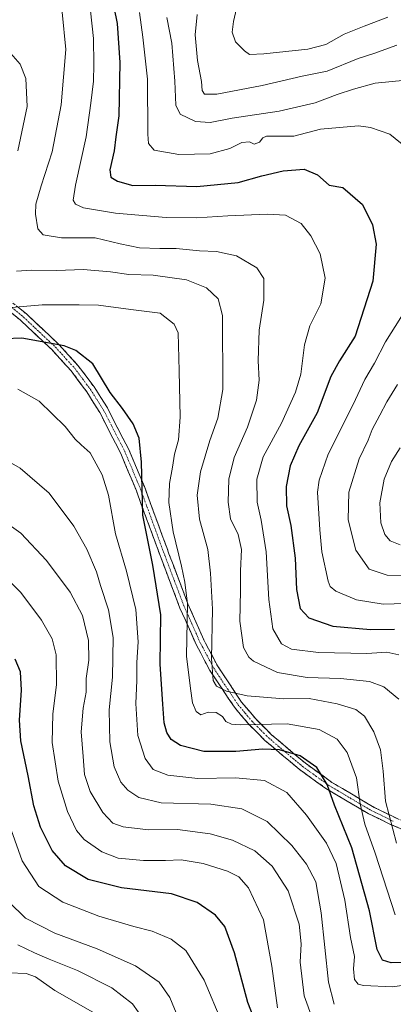
# Model space of a CAD drawing. Units: metres. Extents: x 610077 to 613502, y 4777904 to 4780273.
# Drawn here: x 611991 to 612120, y 4778814 to 4779154 of the extents above; entities that cross this region are included whole.
import ezdxf

# ---------------------------------------------------------------- set-up
doc = ezdxf.new("R2010")
doc.units = ezdxf.units.M
doc.header["$MEASUREMENT"] = 0
doc.linetypes.add('TRAZO_Y_PUNTO', pattern=[1, 0.5, -0.25, 0, -0.25])
doc.linetypes.add('TRAZOSX2', pattern=[1.5, 1, -0.5])
for name, color, linetype, lineweight in [('Camino', 19, 'TRAZOSX2', 0), ('Camino Cxs', 19, 'Continuous', 0), ('Camino eje', 19, 'TRAZO_Y_PUNTO', 0), ('Curva de nivel maestra', 36, 'Continuous', 30), ('Curva de nivel normal', 36, 'Continuous', 0)]:
    doc.layers.add(name, color=color, linetype=linetype, lineweight=lineweight)

# ---------------------------------------------------------------- blocks, each defined once
blk = doc.blocks.new('*U194')
at = {"layer": 'Curva de nivel normal', "color": 36, "linetype": 'Continuous', "lineweight": 0}
blk.add_polyline3d([(612080.3, 4778812.26, 320), (612078.35, 4778826.72, 320), (612075.46, 4778842.75, 320), (612070.29, 4778853.79, 320), (612066.96, 4778857.64, 320), (612063, 4778859.59, 320), (612054.54, 4778862.31, 320), (612046.91, 4778863.59, 320), (612041.54, 4778863.35, 320), (612033.87, 4778863.34, 320), (612025.19, 4778864.12, 320), (612019.48, 4778866.36, 320), (612013.34, 4778870.58, 320), (612010.68, 4778873.66, 320), (612007.57, 4778880.31, 320), (612004.37, 4778890.76, 320), (612002.27, 4778904.2, 320), (612002.53, 4778914.07, 320), (612003.8, 4778924.12, 320), (612003.74, 4778934.48, 320), (612002.35, 4778940.07, 320), (611998.58, 4778946.46, 320), (611991.42, 4778956.04, 320), (611986.12, 4778961.4, 320)], dxfattribs=at)
blk = doc.blocks.new('*U198')
at = {"layer": 'Curva de nivel normal', "color": 36, "linetype": 'Continuous', "lineweight": 0}
blk.add_polyline3d([(611987.35, 4778849, 335), (611993.11, 4778843.39, 335), (612003.2, 4778838.12, 335), (612017.87, 4778832.69, 335), (612031.2, 4778826.9, 335), (612039.33, 4778821.24, 335), (612043.05, 4778815.89, 335), (612046.05, 4778808.64, 335)], dxfattribs=at)
blk = doc.blocks.new('*U210')
at = {"layer": 'Curva de nivel maestra', "color": 36, "linetype": 'Continuous', "lineweight": 30}
blk.add_polyline3d([(612123.27, 4778828.01, 300), (612119.7, 4778827.83, 300), (612116.62, 4778828.77, 300), (612114.81, 4778832.45, 300), (612112.13, 4778845.92, 300), (612106.01, 4778867.72, 300), (612100.02, 4778882.43, 300), (612097.5, 4778889.67, 300), (612093.9, 4778895.45, 300), (612088.19, 4778899.5, 300), (612081, 4778901.61, 300), (612075.22, 4778901.89, 300), (612065.87, 4778901.04, 300), (612054.79, 4778901.07, 300), (612046.75, 4778903.16, 300), (612043.54, 4778905.16, 300), (612041.97, 4778907.59, 300), (612041.09, 4778910.93, 300), (612040.62, 4778917.44, 300), (612039.74, 4778931.24, 300), (612039.93, 4778948.36, 300), (612037.19, 4778965.58, 300), (612033.71, 4778982.81, 300), (612033.19, 4779001.14, 300), (612032.46, 4779009.55, 300), (612030.3, 4779014.49, 300), (612026.6, 4779019.77, 300), (612022.44, 4779025.29, 300), (612016.36, 4779035.19, 300), (612010.55, 4779039.86, 300), (612006.48, 4779041.42, 300), (611991.79, 4779044.06, 300), (611985.97, 4779043.94, 300)], dxfattribs=at)

msp = doc.modelspace()

# ---------------------------------------------------------------- linework, layer by layer
at = {"layer": 'Camino', "color": 19, "linetype": 'TRAZOSX2', "lineweight": 0}
for points in [[(611981.74, 4779061.94), (611993.49, 4779052.43), (612004.64, 4779041.93), (612011.33, 4779034.58), (612016.84, 4779027.24), (612021.41, 4779020.01), (612026.92, 4779009.32), (612028.76, 4779005.76), (612034.22, 4778992.74), (612041.97, 4778971.62), (612042.75, 4778969.47), (612049.28, 4778952.2), (612054.8, 4778939.7), (612056.45, 4778936.56), (612059.52, 4778930.73), (612067.9, 4778918.12), (612072.8, 4778912.29), (612078.26, 4778906.82), (612089.96, 4778896.97), (612099.15, 4778890.36), (612113.78, 4778881.7), (612121.52, 4778877.92), (612125.04, 4778876.44)], [(612127.34, 4778872.46), (612119.42, 4778875.8), (612111.71, 4778879.55), (612097.06, 4778888.24), (612087.78, 4778894.92), (612075.95, 4778904.89), (612070.39, 4778910.46), (612065.4, 4778916.37), (612056.93, 4778929.07), (612052.12, 4778938.12), (612046.55, 4778950.68), (612039.99, 4778967.98), (612031.47, 4778991.24), (612027.27, 4779001.32), (612026.06, 4779004.2), (612018.79, 4779018.38), (612014.29, 4779025.53), (612008.86, 4779032.8), (612003.08, 4779039.16), (612002.26, 4779040.06), (611991.23, 4779050.45), (611979.58, 4779059.87)]]:
    msp.add_lwpolyline(points, dxfattribs=at)
at = {"layer": 'Camino Cxs', "color": 19, "linetype": 'Continuous', "lineweight": 0}
for points in [[(612123.38, 4778874.13, 288.11), (612119.42, 4778875.8, 290.2), (612115.57, 4778877.68, 292.16), (612111.71, 4778879.55, 293.29), (612108.05, 4778881.72, 295.59), (612104.39, 4778883.9, 297.48), (612100.72, 4778886.07, 299.18), (612097.06, 4778888.24, 300.4), (612093.97, 4778890.47, 300.96), (612090.87, 4778892.69, 301.35), (612087.78, 4778894.92, 301.85), (612084.82, 4778897.41, 301.84), (612081.87, 4778899.91, 301.06), (612078.91, 4778902.4, 299.71), (612075.95, 4778904.89, 298.25), (612073.17, 4778907.68, 296.55), (612070.39, 4778910.46, 295.07), (612067.9, 4778913.42, 294.05), (612065.4, 4778916.37, 292.87), (612063.28, 4778919.55, 291.36), (612061.17, 4778922.72, 289.65), (612059.05, 4778925.9, 289.45), (612056.93, 4778929.07, 290.13), (612055.65, 4778931.47, 290.82), (612055.33, 4778932.09, 290.99), (612053.72, 4778935.1, 291.82), (612052.12, 4778938.12, 292.93), (612050.26, 4778942.31, 294.66), (612048.41, 4778946.49, 295.75), (612046.55, 4778950.68, 296.79), (612044.91, 4778955.01, 297.5), (612043.27, 4778959.33, 297.58), (612041.63, 4778963.66, 297.94), (612039.99, 4778967.98, 298.25), (612038.29, 4778972.63, 298.29), (612036.58, 4778977.28, 298.59), (612034.88, 4778981.94, 299.3), (612033.17, 4778986.59, 299.84), (612031.47, 4778991.24, 300.55), (612030.07, 4778994.6, 301.19), (612028.67, 4778997.96, 301.85), (612027.27, 4779001.32, 302.2), (612026.06, 4779004.2, 302.34), (612024.24, 4779007.75, 302.18), (612022.43, 4779011.29, 302.21), (612020.61, 4779014.84, 302.05), (612018.79, 4779018.38, 301.61), (612016.54, 4779021.96, 301.57), (612014.29, 4779025.53, 301.63), (612011.58, 4779029.17, 301.82), (612008.86, 4779032.8, 301.72), (612005.97, 4779035.98, 301.57), (612003.08, 4779039.16, 301.06), (612002.26, 4779040.06, 300.82), (611999.5, 4779042.66, 300.22), (611996.75, 4779045.26, 299.49), (611993.99, 4779047.85, 298.41), (611991.23, 4779050.45, 297.17), (611987.35, 4779053.59, 295.39)], [(611990.55, 4779054.81, 294.99), (611993.49, 4779052.43, 296.28), (611996.28, 4779049.81, 297.5), (611999.07, 4779047.18, 298.56), (612001.85, 4779044.56, 299.3), (612004.64, 4779041.93, 299.92), (612007.99, 4779038.26, 300.8), (612011.33, 4779034.58, 300.98), (612014.09, 4779030.91, 301.01), (612016.84, 4779027.24, 300.86), (612019.13, 4779023.63, 300.78), (612021.41, 4779020.01, 300.86), (612023.25, 4779016.45, 301.25), (612025.08, 4779012.88, 301.5), (612026.92, 4779009.32, 301.35), (612028.76, 4779005.76, 301.33), (612030.58, 4779001.42, 301.03), (612032.4, 4778997.08, 300.27), (612034.22, 4778992.74, 299.09), (612035.77, 4778988.52, 298.28), (612037.32, 4778984.29, 297.99), (612038.87, 4778980.07, 297.19), (612040.42, 4778975.84, 296.6), (612041.97, 4778971.62, 296.45), (612042.75, 4778969.47, 296.6), (612044.38, 4778965.15, 296.35), (612046.02, 4778960.84, 296.09), (612047.65, 4778956.52, 295.95), (612049.28, 4778952.2, 295.52), (612051.12, 4778948.03, 294.47), (612052.96, 4778943.87, 293.07), (612054.8, 4778939.7, 291.08), (612055.65, 4778938.08, 290.47), (612056.45, 4778936.56, 289.9), (612057.99, 4778933.65, 289.48), (612059.52, 4778930.73, 288.6), (612061.62, 4778927.58, 287.52), (612063.71, 4778924.43, 288.36), (612065.81, 4778921.27, 289.84), (612067.9, 4778918.12, 291.62), (612070.35, 4778915.21, 292.87), (612072.8, 4778912.29, 294.09), (612075.53, 4778909.56, 295.45), (612078.26, 4778906.82, 296.96), (612081.19, 4778904.36, 298.37), (612084.11, 4778901.9, 299.7), (612087.04, 4778899.43, 300.64), (612089.96, 4778896.97, 300.49), (612093.02, 4778894.77, 300.18), (612096.09, 4778892.56, 299.87), (612099.15, 4778890.36, 299.37), (612102.81, 4778888.2, 298.15), (612106.47, 4778886.03, 296.33), (612110.12, 4778883.87, 294.01), (612113.78, 4778881.7, 292.11), (612117.65, 4778879.81, 290.61), (612121.52, 4778877.92, 288.57)]]:
    msp.add_polyline3d(points, dxfattribs=at)
at = {"layer": 'Camino eje', "color": 19, "linetype": 'TRAZO_Y_PUNTO', "lineweight": 0}
msp.add_lwpolyline([(611986.49, 4779056.2), (611992.36, 4779051.44), (612003.45, 4779041), (612007.21, 4779036.87), (612010.1, 4779033.69), (612012.81, 4779030.06), (612015.57, 4779026.39), (612017.85, 4779022.77), (612020.1, 4779019.2), (612022.86, 4779013.85), (612026.49, 4779006.76), (612027.41, 4779004.98), (612030.75, 4778997.03), (612032.85, 4778991.99), (612036.72, 4778981.43), (612040.98, 4778969.8), (612041.37, 4778968.73), (612044.64, 4778960.09), (612047.92, 4778951.44), (612050.68, 4778945.19), (612053.46, 4778938.91), (612054.29, 4778937.34), (612056.69, 4778932.82), (612058.23, 4778929.9), (612062.42, 4778923.6), (612066.65, 4778917.25), (612069.15, 4778914.29), (612071.6, 4778911.38), (612077.11, 4778905.86), (612083.02, 4778900.87), (612088.87, 4778895.95), (612093.51, 4778892.61), (612098.11, 4778889.3), (612105.43, 4778884.96), (612112.75, 4778880.63), (612116.6, 4778878.75), (612120.47, 4778876.86)], dxfattribs=at)
at = {"layer": 'Curva de nivel maestra', "color": 36, "linetype": 'Continuous', "lineweight": 30}
for points in [[(612022.57, 4779163.85, 275), (612024.77, 4779153.03, 275), (612025.78, 4779139.5, 275), (612025.34, 4779121.1, 275), (612024.4, 4779113.79, 275), (612023.73, 4779109, 275), (612022.22, 4779102.44, 275), (612022.64, 4779099.84, 275), (612024.92, 4779098.44, 275), (612030.2, 4779097, 275), (612037.92, 4779097.03, 275), (612052.4, 4779096.61, 275), (612066.68, 4779098, 275), (612074.93, 4779100.29, 275), (612082.29, 4779102.07, 275), (612089.52, 4779102.57, 275), (612094.19, 4779100.6, 275), (612098.19, 4779097.13, 275), (612102.95, 4779096.25, 275), (612109.76, 4779090.37, 275), (612113.2, 4779083.4, 275), (612114.44, 4779076.68, 275), (612113.36, 4779063.8, 275), (612107.17, 4779044.81, 275), (612101.74, 4779036.32, 275), (612098.8, 4779030.86, 275), (612094.07, 4779018.32, 275), (612087.65, 4779006.89, 275), (612084.73, 4778999.94, 275), (612083.36, 4778992.8, 275), (612083.48, 4778986.08, 275), (612084.93, 4778979.29, 275), (612086.39, 4778968, 275), (612086.84, 4778957.09, 275), (612088.12, 4778950.49, 275), (612091.16, 4778947.27, 275), (612099.52, 4778944.47, 275), (612112.52, 4778943.3, 275), (612120.86, 4778943.39, 275)], [(612072.37, 4778808.24, 325), (612069.99, 4778814.15, 325), (612065.47, 4778831.29, 325), (612062.09, 4778840.47, 325), (612058.81, 4778844.34, 325), (612052.48, 4778848.8, 325), (612043.64, 4778851.81, 325), (612026.29, 4778853.81, 325), (612014.78, 4778856.72, 325), (612006.9, 4778861.49, 325), (612002.27, 4778866.74, 325), (611998.23, 4778874.82, 325), (611995.95, 4778882.25, 325), (611994.03, 4778892.65, 325), (611991.49, 4778904.77, 325), (611990.98, 4778911.92, 325), (611991.64, 4778922.25, 325), (611991.32, 4778928.6, 325), (611989.52, 4778932.97, 325)]]:
    msp.add_polyline3d(points, dxfattribs=at)
at = {"layer": 'Curva de nivel normal', "color": 36, "linetype": 'Continuous', "lineweight": 0}
for points in [[(612118.5, 4779155.25, 255), (612110.33, 4779152.11, 255), (612103.42, 4779149.34, 255), (612097.08, 4779145.77, 255), (612090.86, 4779144.18, 255), (612075.6, 4779142.59, 255), (612070.67, 4779142.34, 255), (612068.94, 4779143.54, 255), (612065.73, 4779146.75, 255), (612064.64, 4779150.01, 255), (612065.04, 4779153.79, 255), (612069.6, 4779173.5, 255)], [(612122.31, 4778919.18, 285), (612117.18, 4778923.48, 285), (612112.2, 4778925.28, 285), (612102.09, 4778926.3, 285), (612090.54, 4778926.62, 285), (612080.35, 4778928.4, 285), (612071.99, 4778932.28, 285), (612070.38, 4778933.64, 285), (612068.58, 4778937.09, 285), (612067.28, 4778946.2, 285), (612067.51, 4778956.67, 285), (612067.5, 4778963.54, 285), (612067.81, 4778970.96, 285), (612066.65, 4778976.14, 285), (612064.1, 4778981.62, 285), (612063.18, 4778987.36, 285), (612063.49, 4778995.28, 285), (612065.34, 4779002.81, 285), (612069.94, 4779013.34, 285), (612073.04, 4779022.6, 285), (612074, 4779029.56, 285), (612073.67, 4779036.27, 285), (612073.98, 4779046.92, 285), (612075.64, 4779057.31, 285), (612075.62, 4779064.8, 285), (612073.12, 4779068.45, 285), (612066.07, 4779072.67, 285), (612059.14, 4779074.13, 285), (612053.28, 4779074.4, 285), (612045.2, 4779075.21, 285), (612039.53, 4779075.11, 285), (612032.53, 4779075.41, 285), (612025.87, 4779076.78, 285), (612017.2, 4779078.81, 285), (612005.56, 4779078.85, 285), (611999.19, 4779079.89, 285), (611997.4, 4779081.98, 285), (611996.52, 4779087, 285), (611996.71, 4779090.47, 285), (611998.49, 4779096.85, 285), (612002.26, 4779108.67, 285), (612005.42, 4779124.85, 285), (612007.06, 4779144, 285), (612005.76, 4779156.94, 285)], [(612122.37, 4778934.48, 280), (612118.19, 4778935.43, 280), (612111.19, 4778934.94, 280), (612094.52, 4778935.26, 280), (612085.15, 4778936.45, 280), (612081.69, 4778938.29, 280), (612078.67, 4778943.54, 280), (612077.31, 4778953.68, 280), (612076.35, 4778970.21, 280), (612074.62, 4778981.16, 280), (612073.23, 4778987.37, 280), (612073.21, 4778995.28, 280), (612075.38, 4779003.03, 280), (612081.72, 4779014.71, 280), (612086.6, 4779025.39, 280), (612088.36, 4779031.65, 280), (612089.63, 4779041.8, 280), (612091.49, 4779048.39, 280), (612095.28, 4779056, 280), (612096.77, 4779064.92, 280), (612095.06, 4779073.33, 280), (612091.84, 4779079.5, 280), (612088.45, 4779083.78, 280), (612083.09, 4779086.7, 280), (612076.88, 4779087.07, 280), (612063.17, 4779086.43, 280), (612052.37, 4779085.81, 280), (612041.73, 4779085.9, 280), (612024.2, 4779087.37, 280), (612013.2, 4779089.25, 280), (612010.39, 4779090.5, 280), (612009.52, 4779091.91, 280), (612010.37, 4779097.13, 280), (612014.13, 4779113.8, 280), (612015.64, 4779125.47, 280), (612016.58, 4779133.13, 280), (612016.74, 4779138.8, 280), (612016.65, 4779147.8, 280), (612015.54, 4779157.41, 280)], [(612125.34, 4779109.82, 270), (612119.23, 4779114.72, 270), (612112.48, 4779117.08, 270), (612108.35, 4779117.64, 270), (612095.24, 4779116.44, 270), (612085.95, 4779114.04, 270), (612079.41, 4779114.04, 270), (612076.45, 4779114, 270), (612075.26, 4779113.48, 270), (612074.05, 4779111.91, 270), (612072.29, 4779111.26, 270), (612070.57, 4779112.1, 270), (612067.96, 4779111.88, 270), (612063.84, 4779109.78, 270), (612057, 4779107.92, 270), (612046.15, 4779107.68, 270), (612037.61, 4779109.25, 270), (612035.65, 4779111.47, 270), (612035.45, 4779114.71, 270), (612035.32, 4779133.83, 270), (612033.68, 4779148.27, 270), (612032.55, 4779156.89, 270)], [(612121.58, 4779145.53, 260), (612113.67, 4779142.68, 260), (612108.2, 4779140.98, 260), (612097.52, 4779136.53, 260), (612088.82, 4779134.8, 260), (612075.06, 4779131.6, 260), (612059.3, 4779128.56, 260), (612055, 4779128.6, 260), (612054.28, 4779129.88, 260), (612054.04, 4779132.98, 260), (612052.58, 4779140.28, 260), (612051.8, 4779149.15, 260), (612052.47, 4779156.12, 260)], [(612124.7, 4779133.37, 265), (612114.13, 4779132.41, 265), (612106.67, 4779130.28, 265), (612100.96, 4779128.51, 265), (612093.37, 4779125.55, 265), (612080.86, 4779122.69, 265), (612064.65, 4779120.24, 265), (612057.02, 4779118.81, 265), (612051.9, 4779119.17, 265), (612046.67, 4779121.61, 265), (612045.12, 4779124.8, 265), (612044.83, 4779133.08, 265), (612043.7, 4779146.24, 265), (612042.06, 4779155.07, 265)], [(611988.03, 4779142.6, 290), (611991.2, 4779138.96, 290), (611993.16, 4779134.04, 290), (611993.65, 4779124.31, 290), (611990.42, 4779108.94, 290)], [(611989.92, 4779067.26, 290), (611995.26, 4779067.62, 290), (612003.95, 4779067.55, 290), (612013.01, 4779067.86, 290), (612022.47, 4779067.07, 290), (612028.83, 4779066.19, 290), (612037.22, 4779065.96, 290), (612048.82, 4779064.26, 290), (612055.7, 4779061.57, 290), (612059.75, 4779057.72, 290), (612061.32, 4779051.92, 290), (612061.35, 4779026.37, 290), (612059.65, 4779016.41, 290), (612056.86, 4779008.64, 290), (612053.68, 4778997.82, 290), (612052.45, 4778989.74, 290), (612053.36, 4778981.52, 290), (612056.24, 4778970.91, 290), (612057.13, 4778962.82, 290), (612057.8, 4778950.31, 290), (612057.49, 4778933.28, 290), (612058.1, 4778925.64, 290), (612059.17, 4778923.66, 290), (612062.61, 4778921.95, 290), (612069.86, 4778920.36, 290), (612082.55, 4778919.25, 290), (612091.25, 4778919.37, 290), (612101, 4778917.57, 290), (612107.47, 4778915.56, 290), (612110.48, 4778913.31, 290), (612113.68, 4778907.88, 290), (612115.96, 4778901.64, 290), (612116.92, 4778894.22, 290), (612117.67, 4778883.84, 290), (612121.54, 4778869.28, 290)], [(612128.15, 4778952.38, 270), (612116.94, 4778952.04, 270), (612107.62, 4778953.59, 270), (612100.53, 4778956.51, 270), (612098.49, 4778958.18, 270), (612097.82, 4778960.02, 270), (612095.63, 4778970.15, 270), (612094.93, 4778977.82, 270), (612094.2, 4778990.85, 270), (612094.69, 4778995.01, 270), (612097.86, 4779003.96, 270), (612106.52, 4779021.18, 270), (612110.51, 4779029.76, 270), (612113.86, 4779035.46, 270), (612117.75, 4779042.86, 270), (612126.34, 4779056.57, 270)], [(612121.04, 4778844.5, 295), (612114.16, 4778865.83, 295), (612110.58, 4778875.92, 295), (612108.94, 4778882.87, 295), (612107.63, 4778891.94, 295), (612104.38, 4778900.68, 295), (612101.01, 4778905.3, 295), (612094.74, 4778908.7, 295), (612083.67, 4778910.63, 295), (612067.34, 4778910.24, 295), (612064.42, 4778910.45, 295), (612062.39, 4778911.46, 295), (612061.23, 4778913.13, 295), (612059.07, 4778914.55, 295), (612056.27, 4778914.66, 295), (612053.83, 4778913.77, 295), (612052.18, 4778914.88, 295), (612050.87, 4778917.94, 295), (612050.15, 4778922.82, 295), (612048.76, 4778934.08, 295), (612049.18, 4778952.19, 295), (612048.24, 4778959.66, 295), (612047.09, 4778965.15, 295), (612044.19, 4778977.1, 295), (612042.66, 4778987.26, 295), (612042.91, 4778993.84, 295), (612044, 4778999.48, 295), (612044.62, 4779003.96, 295), (612046, 4779008.88, 295), (612046.58, 4779016.75, 295), (612046.22, 4779032.8, 295), (612045.95, 4779045.99, 295), (612044.56, 4779049, 295), (612039.74, 4779052.76, 295), (612029.58, 4779054.06, 295), (612018.33, 4779055.56, 295), (612011.68, 4779055.68, 295), (611998.81, 4779055.65, 295), (611984.21, 4779054.39, 295)], [(611990.44, 4779026.51, 305), (611997.86, 4779022.34, 305), (612006.84, 4779013.49, 305), (612010.24, 4779009.19, 305), (612012.34, 4779007.24, 305), (612015.43, 4779004.38, 305), (612019.64, 4778996.86, 305), (612021.85, 4778989.79, 305), (612024.29, 4778976.35, 305), (612027.99, 4778963.45, 305), (612031.27, 4778950.18, 305), (612032.13, 4778938.95, 305), (612031.63, 4778931.85, 305), (612031.59, 4778925.62, 305), (612031.23, 4778917.7, 305), (612031.95, 4778906.62, 305), (612034.47, 4778898.6, 305), (612037.22, 4778894.78, 305), (612042.37, 4778892.89, 305), (612052.78, 4778891.64, 305), (612065.8, 4778891.94, 305), (612075.86, 4778891, 305), (612083.56, 4778886.82, 305), (612090.36, 4778879, 305), (612097.31, 4778869.28, 305), (612100.59, 4778862.23, 305), (612103.64, 4778849.62, 305), (612105.54, 4778836.64, 305), (612106.92, 4778830.04, 305), (612106.64, 4778825.83, 305), (612106.96, 4778822.15, 305), (612108.28, 4778820.52, 305), (612110.13, 4778820, 305), (612120.08, 4778819.54, 305), (612126.42, 4778820.53, 305)], [(612126.05, 4778962.01, 265), (612118.32, 4778962.03, 265), (612112.08, 4778964.2, 265), (612107.48, 4778970.78, 265), (612104.79, 4778981.24, 265), (612105.01, 4778990.83, 265), (612108.56, 4779002.37, 265), (612111.66, 4779008.76, 265), (612113.03, 4779012.55, 265), (612115.74, 4779017.46, 265), (612118.13, 4779022.12, 265), (612121.8, 4779028.12, 265)], [(612122.83, 4778972.6, 260), (612119.35, 4778973.99, 260), (612117.48, 4778976.1, 260), (612116.05, 4778980.14, 260), (612115.69, 4778987.16, 260), (612117.22, 4778995.32, 260), (612119.75, 4779001.48, 260), (612122.76, 4779006.14, 260)], [(611985.02, 4779002.7, 310), (611991.23, 4778999.17, 310), (612001.27, 4778990.52, 310), (612009.86, 4778979.04, 310), (612014.32, 4778971.08, 310), (612017.64, 4778963.18, 310), (612019.08, 4778958.49, 310), (612021.81, 4778950.11, 310), (612023.47, 4778940.48, 310), (612023.15, 4778926.82, 310), (612022, 4778915.49, 310), (612022.24, 4778904.37, 310), (612023.72, 4778895.7, 310), (612026.12, 4778890.42, 310), (612028.52, 4778887.69, 310), (612032.36, 4778885.08, 310), (612040.09, 4778883.24, 310), (612057.22, 4778882.85, 310), (612067.95, 4778881.18, 310), (612076.73, 4778876.78, 310), (612085.31, 4778868.55, 310), (612090.39, 4778862.09, 310), (612093.54, 4778855.9, 310), (612095.46, 4778845.18, 310), (612098.01, 4778821.16, 310), (612099.88, 4778813.52, 310)], [(612092.38, 4778808.49, 315), (612089.5, 4778816.47, 315), (612088.18, 4778828.16, 315), (612088.56, 4778834.47, 315), (612087.87, 4778841.25, 315), (612084.01, 4778852.83, 315), (612078.43, 4778861.32, 315), (612072.51, 4778866.62, 315), (612064.69, 4778870.4, 315), (612056.99, 4778872.57, 315), (612045.64, 4778874.05, 315), (612035.62, 4778873.91, 315), (612026.9, 4778874.96, 315), (612023.34, 4778876.25, 315), (612019.88, 4778879.97, 315), (612015.49, 4778887.21, 315), (612013.53, 4778893.05, 315), (612013, 4778899.34, 315), (612012.33, 4778907.79, 315), (612013.05, 4778916.03, 315), (612014.03, 4778921.62, 315), (612014.12, 4778926.32, 315), (612014.95, 4778932.64, 315), (612014.85, 4778939.47, 315), (612012.85, 4778948.14, 315), (612008.58, 4778956.2, 315), (612000.36, 4778967.12, 315), (611991.43, 4778976.62, 315), (611980.18, 4778984.59, 315)], [(612061.06, 4778807.33, 330), (612054.93, 4778821.9, 330), (612048.53, 4778832.18, 330), (612043.49, 4778836.11, 330), (612036.87, 4778838.89, 330), (612030.54, 4778840.43, 330), (612018.41, 4778844.04, 330), (612006.04, 4778848.84, 330), (611997.65, 4778854.33, 330), (611991.95, 4778863.16, 330), (611986.88, 4778877.47, 330)], [(611990.43, 4778834.16, 340), (611996.2, 4778831.37, 340), (612001.26, 4778829.14, 340), (612011.1, 4778825.26, 340), (612022.92, 4778819.23, 340), (612030.07, 4778813.66, 340), (612036.02, 4778805.36, 340)], [(612018.81, 4778809.46, 345), (612003.2, 4778818.31, 345), (611996.54, 4778823.08, 345), (611993.29, 4778824.15, 345), (611987.46, 4778824.48, 345)]]:
    msp.add_polyline3d(points, dxfattribs=at)

# ---------------------------------------------------------------- block references
at = {"layer": 'Curva de nivel maestra', "color": 36, "linetype": 'Continuous', "lineweight": 30}
msp.add_blockref('*U210', (0, 0), dxfattribs=at)
at = {"layer": 'Curva de nivel normal', "color": 36, "linetype": 'Continuous', "lineweight": 0}
for name in ['*U194', '*U198']:
    msp.add_blockref(name, (0, 0), dxfattribs=at)

doc.saveas('drawing.dxf')
